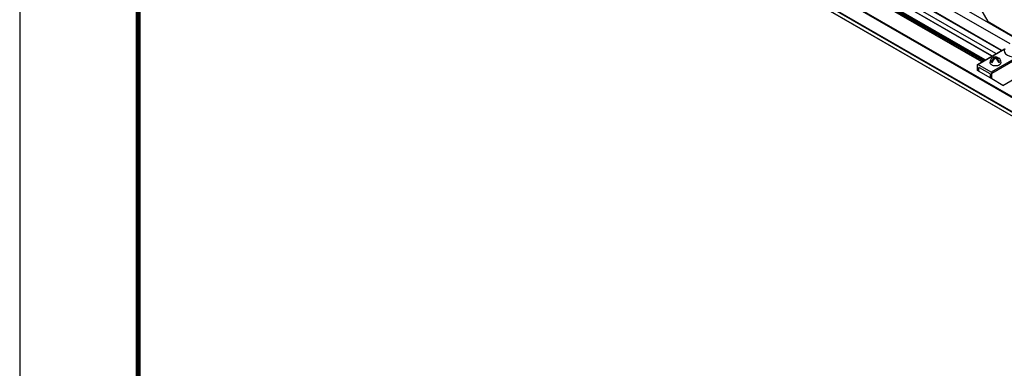
# Model space of a CAD drawing. Extents: x 3 to 259, y 3 to 12.
# Drawn here: x 106 to 109, y 7 to 8 of the extents above; entities that cross this region are included whole.
import ezdxf

# ---------------------------------------------------------------- set-up
doc = ezdxf.new("R2010")
doc.units = 0
doc.header["$MEASUREMENT"] = 0
doc.layers.get('0').update_dxf_attribs({"linetype": 'CONTINUOUS'})
doc.layers.get('Defpoints').update_dxf_attribs({"color": 252, "linetype": 'CONTINUOUS'})
for name, color, linetype in [('DETAIL', 1, 'CONTINUOUS'), ('GRID', 2, 'CONTINUOUS'), ('TEXT', 3, 'CONTINUOUS')]:
    doc.layers.add(name, color=color, linetype=linetype)
doc.styles.add('STD', font='arial.ttf')
doc.dimstyles.new('A-DIM12$7', dxfattribs={"dimscale": 12, "dimtxt": 0.125, "dimasz": 0.125, "dimexe": 0.14, "dimexo": 0.07, "dimgap": 0.09, "dimtad": 0, "dimtih": 1, "dimtoh": 1, "dimdec": 5, "dimzin": 3, "dimdsep": 46, "dimlunit": 4, "dimtxsty": 'STD', "dimcen": 0, "dimclrd": 256, "dimclre": 3, "dimclrt": 256, "dimadec": 0, "dimazin": 0, "dimtfac": 1, "dimtdec": 3, "dimtofl": 0, "dimtmove": 0, "dimatfit": 3, "dimfxl": 1, "dimfrac": 2, "dimtolj": 1, "dimtzin": 0, "dimarcsym": 1})

# ---------------------------------------------------------------- blocks, each defined once
blk = doc.blocks.new('Iso-head')
at = {"layer": 'GRID'}
for p, q in [((-0.107, 0.105), (-0.165, 0.071)), ((-0.131, 0.051), (-0.165, 0.071)), ((0, 0.227), (0, 0.264)), ((0.107, 0.105), (0.165, 0.071)), ((0.131, 0.051), (0.165, 0.071))]:
    blk.add_line(p, q, dxfattribs=at)
for points in [[(-0.22, 0.077, 0.03208), (-0.22, 0.067, 0.156851), (-0.206, 0.022, 0.106617), (-0.156, -0.023, 0.072341), (-0.089, -0.05, 0.058752), (0, -0.06, 0.058752), (0.089, -0.05, 0.072341), (0.156, -0.023, 0.106617), (0.206, 0.022, 0.156851), (0.22, 0.067, 0.02207), (0.22, 0.074, 0.106617)], [(-0.165, 0.071, -0.046604), (-0.136, 0.136, -0.058752), (-0.082, 0.207, -0.058666), (-0.037, 0.245, -0.106617)], [(-0.037, 0.245, 0.058126), (-0.074, 0.253, 0.156851), (-0.119, 0.243, 0.056561), (-0.133, 0.233, 0.106617)], [(-0.131, 0.051, -0.046604), (-0.101, 0.116, -0.058752), (-0.048, 0.187, -0.061748), (0, 0.227, -0.106617)], [(0, 0.264, 0.06243), (-0.039, 0.273, 0.156851), (-0.085, 0.263, 0.066423), (-0.101, 0.251, 0.106617)], [(0, 0.264, -0.06243), (0.039, 0.273, -0.156851), (0.085, 0.263, -0.066423), (0.101, 0.251, -0.106617)], [(0.131, 0.051, 0.046604), (0.101, 0.116, 0.058752), (0.048, 0.187, 0.061748), (0, 0.227, 0.106617)], [(0.037, 0.245, -0.058126), (0.074, 0.253, -0.156851), (0.119, 0.243, -0.056561), (0.133, 0.233, -0.106617)], [(0.165, 0.071, 0.046604), (0.136, 0.136, 0.058752), (0.082, 0.207, 0.058666), (0.037, 0.245, 0.106617)]]:
    blk.add_lwpolyline(points, format="xyb", dxfattribs=at)
for centre, start, end in [((-0.002, 0.058), 126.8949, 177.6047), ((-0.002, 0.062), 73.9794, 106.1033), ((0.002, 0.058), 2.3953, 53.1051)]:
    blk.add_arc(centre, 0.219, start, end, dxfattribs=at)
blk = doc.blocks.new('WEB01101')
at = {"layer": 'DETAIL'}
for p, q in [((34.527, 36.027), (15.065, 47.263)), ((33.886, 35.596), (14.355, 46.872)), ((33.901, 35.605), (14.371, 46.88)), ((34.232, 35.855), (14.753, 47.101)), ((33.517, 35.383), (13.986, 46.658)), ((33.52, 35.384), (13.989, 46.66)), ((33.679, 35.476), (14.148, 46.752)), ((33.117, 35.152), (13.963, 46.211)), ((33.142, 35.166), (13.975, 46.232)), ((33.189, 35.193), (14.022, 46.259)), ((33.194, 35.196), (14.031, 46.26)), ((33.241, 35.223), (14.17, 46.234)), ((33.256, 35.232), (14.177, 46.247)), ((74.221, 10.701), (13.947, 45.5)), ((74.251, 10.719), (13.963, 45.527)), ((73.727, 10.416), (13.461, 45.211)), ((73.599, 10.342), (13.461, 45.062)), ((73.596, 10.34), (13.465, 45.057)), ((73.742, 10.425), (13.469, 45.224)), ((33.366, 36.734), (32.941, 37.484)), ((33.366, 36.734), (34.552, 36.049)), ((32.949, 35.055), (34.01, 35.667)), ((32.961, 35.053), (34.022, 35.666)), ((34.557, 35.358), (33.496, 34.745)), ((33.513, 34.715), (34.574, 35.328)), ((33.951, 34.231), (35.748, 35.269)), ((32.944, 35.044), (32.942, 34.814)), ((32.95, 34.809), (32.942, 34.814)), ((33.019, 34.77), (32.95, 34.809)), ((33.496, 34.745), (32.961, 35.053)), ((33.01, 34.774), (33.012, 34.929)), ((33.012, 34.929), (33.02, 34.934)), ((33.02, 34.934), (33.436, 34.694)), ((33.446, 34.523), (33.019, 34.77)), ((33.445, 34.679), (33.446, 34.523)), ((33.515, 34.483), (33.446, 34.523)), ((33.515, 34.483), (33.513, 34.715)), ((33.951, 34.231), (33.515, 34.483))]:
    blk.add_line(p, q, dxfattribs=at)
for centre, major_axis, start_param, end_param in [((34.429, 35.593), (-0.427, 0), 5.979621, 8.157546), ((33.02, 34.924), (-0.0061, 0.0106), 5.497787, 7.059857), ((33.436, 34.684), (-0.0061, 0.0106), 3.935717, 5.497787)]:
    blk.add_ellipse(centre, major_axis=major_axis, ratio=0.57735, start_param=start_param, end_param=end_param, dxfattribs=at)
at = {"layer": 'DETAIL', "extrusion": (0, 0, -1)}
for centre, major_axis, start_param, end_param in [((32.961, 35.033), (-0.0122, 0.0212), 5.506514, 7.068583), ((33.496, 34.725), (0.0122, -0.0212), 3.926991, 5.48906)]:
    blk.add_ellipse(centre, major_axis=major_axis, ratio=0.57735, start_param=start_param, end_param=end_param, dxfattribs=at)
at = {"layer": 'DETAIL'}
blk.add_blockref('Iso-head', (33.658, 35.066), dxfattribs=at)
at = {"layer": 'TEXT', "annotation_type": 0, "has_hookline": 1, "hookline_direction": 1, "text_width": 13.505}
blk.add_leader([(43.53, 27.699), (38.765, 21.066), (37.265, 21.066)], dimstyle='A-DIM12$7', override={"dimgap": 0.09, "dimtad": 0}, dxfattribs=at)

msp = doc.modelspace()

# ---------------------------------------------------------------- linework, layer by layer
at = {"const_width": 0.0156}
msp.add_lwpolyline([(116.7579, 3.7459), (106.5529, 3.7459), (106.5529, 11.5107), (116.7579, 11.5107)], close=True, dxfattribs=at)
at = {"layer": 'Defpoints'}
msp.add_lwpolyline([(106.1654, 3.3883), (117.1454, 3.3883), (117.1454, 11.8683), (106.1654, 11.8683)], close=True, dxfattribs=at)

# ---------------------------------------------------------------- block references
at = {"xscale": 0.083333, "yscale": 0.083333, "zscale": 0.083333}
msp.add_blockref('WEB01101', (106.5529, 4.8709), dxfattribs=at)

doc.saveas('drawing.dxf')
